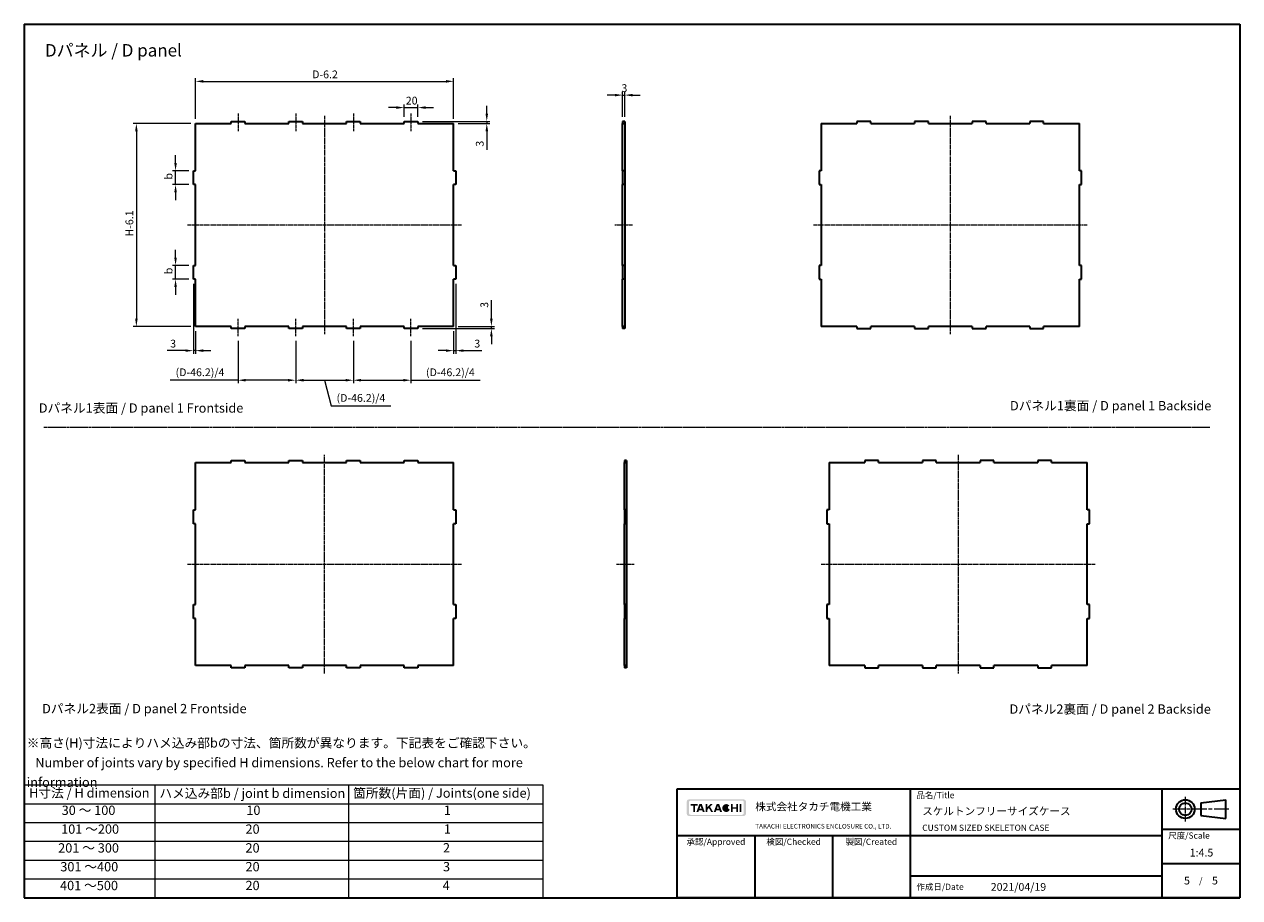
# Model space of a CAD drawing. Units: millimetres. Extents: x 14 to 8266, y 8 to 1694.
# Drawn here: x 6506 to 8266, y 8 to 1272 of the extents above; entities that cross this region are included whole.
import ezdxf
from ezdxf.enums import TextEntityAlignment as Align

# ---------------------------------------------------------------- set-up
doc = ezdxf.new("R2010")
doc.units = ezdxf.units.MM
doc.linetypes.add('CHAIN', pattern=[0.3543, 0.2362, -0.0295, 0.0591, -0.0295])
doc.layers.get('Defpoints').update_dxf_attribs({"lineweight": 25})
for name, color, linetype, lineweight in [('Border (ISO)', 7, 'Continuous', 35), ('Dimension (ISO)', 7, 'Continuous', 18), ('Dimension (ISO) @ 1', 7, 'Continuous', 18), ('Sketch Geometry (ISO)', 7, 'Continuous', 18), ('Symbol (ISO)', 7, 'Continuous', 18), ('Title (ISO)', 7, 'Continuous', 35), ('Visible (ISO)', 7, 'Continuous', 35)]:
    doc.layers.add(name, color=color, linetype=linetype, lineweight=lineweight)
doc.layers.add('Centerline (ISO)', color=7, linetype='Continuous', lineweight=18, true_color=0x80ffff)
doc.layers.add('Hatch (ISO)', color=1, linetype='Continuous', lineweight=18, true_color=0xff0000)
doc.styles.add('Note Text (TK)', font='txt')
doc.styles.add('Note Text (TK3)', font='txt')
doc.styles.add('文字スタイル67', font='arial.ttf')
doc.dimstyles.new('Default - Method 1b (TK)', dxfattribs={"dimtxt": 2.5, "dimasz": 2.5, "dimexe": 1, "dimexo": 1.5, "dimgap": 1, "dimtad": 1, "dimtoh": 1, "dimrnd": 1e-08, "dimdsep": 46, "dimtxsty": 'Note Text (TK)', "dimcen": 0.09, "dimdle": 5, "dimclrd": 100, "dimclre": 100, "dimclrt": 7, "dimadec": 1, "dimazin": 1, "dimtfac": 1, "dimtmove": 0, "dimatfit": 3, "dimfxl": 0, "dimtolj": 1, "dimlwd": -1, "dimlwe": -1, "dimarcsym": 0})

# ---------------------------------------------------------------- blocks, each defined once
blk = doc.blocks.new('図面枠 tk図枠')
at = {"layer": 'Border (ISO)'}
for p, q in [((14.5, 289), (405.5, 289)), ((14.5, 289), (14.5, 8)), ((405.5, 289), (405.5, 8)), ((14.5, 8), (405.5, 8))]:
    blk.add_line(p, q, dxfattribs=at)
blk = doc.blocks.new('表題欄 tk表題欄')
at = {"layer": 'Hatch (ISO)'}
h = blk.add_hatch(color=256, dxfattribs=at)
edge = h.paths.add_edge_path(flags=0)
edge.add_arc((95.58, 236.3), 0.596, 270, 360)
edge.add_line((96.17, 236.3), (96.17, 239.71))
edge.add_arc((95.58, 239.71), 0.596, 0, 90)
edge.add_line((95.58, 240.31), (79.14, 240.31))
edge.add_arc((79.14, 239.71), 0.596, 90, 180)
edge.add_line((78.54, 239.71), (78.54, 236.3))
edge.add_arc((79.14, 236.3), 0.596, 180, 270)
edge.add_line((79.14, 235.7), (95.58, 235.7))
edge = h.paths.add_edge_path()
edge.add_line((77.84, 239.96), (77.84, 236.05))
edge.add_arc((78.54, 236.05), 0.702, 180, 270)
edge.add_line((78.54, 235.35), (96.17, 235.35))
edge.add_arc((96.17, 236.05), 0.702, 270, 360)
edge.add_line((96.87, 236.05), (96.87, 239.96))
edge.add_arc((96.17, 239.96), 0.702, 0, 90)
edge.add_line((96.17, 240.66), (78.54, 240.66))
edge.add_arc((78.54, 239.96), 0.702, 90, 180)
for points in [[(79.07, 239.15), (79.07, 238.66), (79.92, 238.66), (79.92, 236.66), (80.51, 236.66), (80.51, 238.66), (81.36, 238.66), (81.36, 239.15)], [(85.68, 236.66), (84.94, 237.89), (84.42, 237.32), (84.42, 236.66), (83.9, 236.66), (83.9, 239.15), (84.42, 239.15), (84.42, 238.1), (85.39, 239.15), (86.11, 239.15), (85.32, 238.3), (86.3, 236.66)], [(92.09, 239.15), (92.09, 236.66), (92.61, 236.66), (92.61, 237.66), (93.77, 237.66), (93.77, 236.66), (94.29, 236.66), (94.29, 239.15), (93.77, 239.15), (93.77, 238.15), (92.61, 238.15), (92.61, 239.15)], [(94.84, 239.15), (94.84, 236.66), (95.36, 236.66), (95.36, 239.15)]]:
    blk.add_hatch(color=256, dxfattribs=at).paths.add_polyline_path(points)
h = blk.add_hatch(color=256, dxfattribs=at)
h.paths.add_polyline_path([(82.59, 237.71), (81.95, 237.71), (82.27, 238.58)], flags=0)
h.paths.add_polyline_path([(82.78, 237.2), (81.76, 237.2), (81.57, 236.66), (80.95, 236.66), (81.86, 239.15), (82.68, 239.15), (83.59, 236.66), (82.98, 236.66)])
h = blk.add_hatch(color=256, dxfattribs=at)
h.paths.add_polyline_path([(87.53, 237.71), (88.16, 237.71), (87.85, 238.58)], flags=0)
h.paths.add_polyline_path([(87.14, 236.66), (87.34, 237.2), (88.35, 237.2), (88.55, 236.66), (89.17, 236.66), (88.25, 239.15), (87.44, 239.15), (86.52, 236.66)])
h = blk.add_hatch(color=256, dxfattribs=at)
edge = h.paths.add_edge_path()
edge.add_arc((90.52, 237.9), 1.27, 38.5505, 336.582)
edge.add_line((91.69, 237.4), (91.17, 237.62))
edge.add_ellipse((90.52, 237.9), major_axis=(0, -0.8), ratio=0.867347, start_angle=124.651, end_angle=429.4109, ccw=False)
edge.add_line((91.09, 238.36), (91.52, 238.7))
at = {"layer": 'Title (ISO)'}
for p, q in [((74.71, 244.05), (255.71, 244.05)), ((74.71, 209.05), (74.71, 244.05)), ((149.71, 244.05), (149.71, 209.05)), ((230.71, 244.05), (230.71, 209.05)), ((255.71, 244.05), (255.71, 209.05)), ((243.21, 239.55), (251.21, 240.55)), ((243.21, 239.55), (243.21, 235.55)), ((251.21, 234.55), (251.21, 240.55)), ((243.21, 235.55), (251.21, 234.55)), ((230.71, 231.05), (255.71, 231.05)), ((74.71, 229.05), (230.71, 229.05)), ((99.71, 229.05), (99.71, 209.05)), ((124.71, 229.05), (124.71, 209.05)), ((230.71, 220.05), (255.71, 220.05)), ((149.71, 216.05), (230.71, 216.05)), ((255.71, 209.05), (74.71, 209.05))]:
    blk.add_line(p, q, dxfattribs=at)
at = {"layer": 'Title (ISO)', "color": 4, "linetype": 'CHAIN', "lineweight": 18, "ltscale": 8.88956, "true_color": 0x00ffff}
blk.add_line((238.21, 241.55), (238.21, 233.55), dxfattribs=at)
at = {"layer": 'Title (ISO)', "color": 4, "linetype": 'CHAIN', "lineweight": 18, "ltscale": 20.001633, "true_color": 0x00ffff}
blk.add_line((252.21, 237.55), (234.21, 237.55), dxfattribs=at)
at = {"layer": 'Title (ISO)'}
for radius in [3, 2]:
    blk.add_circle((238.21, 237.55), radius, dxfattribs=at)
at = {"layer": 'Title (ISO)', "color": 1, "true_color": 0xff0000, "char_height": 2, "line_spacing_factor": 1.5, "style": 'Note Text (TK)'}
for s, insert, attachment_point in [('\\fＭＳ Ｐゴシック|b0|i0;\\H2.0000;品名/Title', (151.71, 242.05), 4), ('\\fＭＳ Ｐゴシック|b0|i0;\\H2.0000;承認/Approved', (87.21, 227.05), 5), ('\\fＭＳ Ｐゴシック|b0|i0;\\H2.0000;検図/Checked', (112.21, 227.05), 5), ('\\fＭＳ Ｐゴシック|b0|i0;\\H2.0000;製図/Created', (137.21, 227.05), 5), ('\\fＭＳ Ｐゴシック|b0|i0;\\H2.0000;尺度/Scale', (232.71, 229.05), 4), ('\\fＭＳ Ｐゴシック|b0|i0;\\H2.0000;作成日/Date', (151.71, 212.55), 4)]:
    blk.add_mtext(s, dxfattribs=dict(at, insert=insert, attachment_point=attachment_point))
at = {"layer": 'Title (ISO)', "color": 7, "line_spacing_factor": 1.5, "style": 'Note Text (TK)'}
for s, insert, char_height, attachment_point in [('株式会社タカチ電機工業', (99.87, 238.05), 2.5, 4), ('\\fArial|b0|i0;\\H1.4986;TAKACHI ELECTRONICS ENCLOSURE CO., LTD.', (99.87, 232.05), 1.4986, 4), ('\\fＭＳ Ｐゴシック|b0|i0;\\H2.0000;/', (243.21, 214.55), 2, 5)]:
    blk.add_mtext(s, dxfattribs=dict(at, insert=insert, char_height=char_height, attachment_point=attachment_point))
at = {"layer": 'Title (ISO)', "color": 7}
for tag, p, height, style in [('<品名>_001', (153.57, 235.65), 2.5, 'Note Text (TK)'), ('<Title>_001', (153.57, 230.55), 2, '文字スタイル67'), ('<ページ_No.>_001', (237.95, 213.3), 2.5, 'Note Text (TK)'), ('<総ページ数>_001', (246.8, 213.3), 2.5, 'Note Text (TK)'), ('作成日_001', (175.63, 211.28), 2.5, 'Note Text (TK)')]:
    blk.add_attdef(tag, p, '', height=height, dxfattribs=dict(at, style=style))
at = {"layer": 'Title (ISO)', "color": 7, "style": 'Note Text (TK)'}
blk.add_attdef('<尺度>', text='', height=2.5, dxfattribs=at).set_placement((243.21, 223.55), align=Align.MIDDLE_CENTER)
blk = doc.blocks.new('*D141')
at = {"layer": 'Defpoints', "color": 0, "transparency": 16777216}
for p in [(7127.5, 1189.9), (6753.7, 1128.9), (7127.5, 1128.9)]:
    blk.add_point(p, dxfattribs=at)
at = {"layer": 'Dimension (ISO)', "color": 100, "transparency": 16777216}
for p, q in [((6753.7, 1135.7), (6753.7, 1194.4)), ((6765, 1189.9), (7116.3, 1189.9)), ((7127.5, 1135.7), (7127.5, 1194.4))]:
    blk.add_line(p, q, dxfattribs=at)
for points in [[(6765, 1191.8), (6765, 1188), (6753.7, 1189.9)], [(7116.3, 1191.8), (7116.3, 1188), (7127.5, 1189.9)]]:
    blk.add_solid(points, dxfattribs=at)
at = {"layer": 'Dimension (ISO)', "color": 7, "transparency": 16777216, "insert": (6919.3, 1200), "char_height": 11.25, "attachment_point": 4, "style": 'Note Text (TK)'}
blk.add_mtext('\\A1; \\fＭＳ Ｐゴシック|b0|i0;D-6.2', dxfattribs=at)
blk = doc.blocks.new('*D129')
at = {"layer": 'Defpoints', "color": 0, "transparency": 16777216}
for p in [(6753.7, 1128.9), (6668.2, 835), (6753.7, 835)]:
    blk.add_point(p, dxfattribs=at)
at = {"layer": 'Dimension (ISO)', "color": 100, "transparency": 16777216}
for p, q in [((6747, 1128.9), (6663.7, 1128.9)), ((6668.2, 1117.7), (6668.2, 846.3)), ((6747, 835), (6663.7, 835))]:
    blk.add_line(p, q, dxfattribs=at)
for points in [[(6666.4, 1117.7), (6670.1, 1117.7), (6668.2, 1128.9)], [(6666.4, 846.3), (6670.1, 846.3), (6668.2, 835)]]:
    blk.add_solid(points, dxfattribs=at)
at = {"layer": 'Dimension (ISO)', "color": 7, "transparency": 16777216, "insert": (6658.1, 961.8), "char_height": 11.25, "attachment_point": 4, "rotation": 90, "style": 'Note Text (TK)'}
blk.add_mtext('\\A1; \\fＭＳ Ｐゴシック|b0|i0;H-6.1', dxfattribs=at)
blk = doc.blocks.new('テーブル4')
at = {"layer": 'Symbol (ISO)'}
for p, q in [((14.5, 44.29), (181.31, 44.29)), ((14.5, 44.29), (14.5, 38.25)), ((56.5, 44.29), (56.5, 38.25)), ((118.81, 44.29), (118.81, 38.25)), ((181.31, 44.29), (181.31, 38.25)), ((14.5, 38.25), (181.31, 38.25)), ((14.5, 38.25), (14.5, 8)), ((56.5, 38.25), (56.5, 8)), ((118.81, 38.25), (118.81, 8)), ((181.31, 38.25), (181.31, 8)), ((14.5, 32.2), (181.31, 32.2)), ((14.5, 26.15), (181.31, 26.15)), ((14.5, 20.1), (181.31, 20.1)), ((14.5, 14.05), (181.31, 14.05)), ((14.5, 8), (181.31, 8))]:
    blk.add_line(p, q, dxfattribs=at)
at = {"layer": 'Symbol (ISO)', "color": 7, "char_height": 3, "attachment_point": 7, "style": 'Note Text (TK3)'}
for s, insert in [('H寸法 / H dimension', (16.05, 39.28)), ('ハメ込み部b / joint b dimension', (57.95, 39.16)), ('箇所数(片面) / Joints(one side)', (120.28, 39.23)), ('30 ～ 100', (26.52, 33.68)), ('10', (85.93, 33.69)), ('1', (149.46, 33.7)), ('101 ～200', (26.35, 27.64)), ('20', (85.66, 27.64)), ('1', (149.46, 27.65)), ('201 ～ 300', (25.4, 21.58)), ('20', (85.66, 21.59)), ('2', (149.19, 21.61)), ('301 ～400', (26.08, 15.53)), ('20', (85.66, 15.54)), ('3', (149.19, 15.54)), ('401 ～500', (26, 9.48)), ('20', (85.66, 9.49)), ('4', (149.11, 9.51))]:
    blk.add_mtext(s, dxfattribs=dict(at, insert=insert))
blk = doc.blocks.new('*D130')
at = {"layer": 'Defpoints', "color": 0, "transparency": 16777216}
for p in [(7075.8, 1151.9), (7055.8, 1131.9), (7075.8, 1131.9)]:
    blk.add_point(p, dxfattribs=at)
at = {"layer": 'Dimension (ISO)', "color": 100, "transparency": 16777216}
for p, q in [((7044.6, 1151.9), (7033.3, 1151.9)), ((7055.8, 1138.7), (7055.8, 1156.4)), ((7055.8, 1151.9), (7075.8, 1151.9)), ((7075.8, 1138.7), (7075.8, 1156.4)), ((7087.1, 1151.9), (7098.3, 1151.9))]:
    blk.add_line(p, q, dxfattribs=at)
for points in [[(7044.6, 1153.8), (7044.6, 1150), (7055.8, 1151.9)], [(7087.1, 1153.8), (7087.1, 1150), (7075.8, 1151.9)]]:
    blk.add_solid(points, dxfattribs=at)
at = {"layer": 'Dimension (ISO)', "color": 7, "transparency": 16777216, "insert": (7058.3, 1162), "char_height": 11.25, "attachment_point": 4, "style": 'Note Text (TK)'}
blk.add_mtext('\\A1;20', dxfattribs=at)
blk = doc.blocks.new('*D131')
at = {"layer": 'Defpoints', "color": 0, "transparency": 16777216}
for p in [(7375.2, 1170), (7372.2, 1131.9), (7375.2, 1131.9)]:
    blk.add_point(p, dxfattribs=at)
at = {"layer": 'Dimension (ISO)', "color": 100, "transparency": 16777216}
for p, q in [((7361, 1170), (7349.7, 1170)), ((7372.2, 1138.7), (7372.2, 1174.5)), ((7372.2, 1170), (7375.2, 1170)), ((7375.2, 1138.7), (7375.2, 1174.5)), ((7386.5, 1170), (7397.7, 1170))]:
    blk.add_line(p, q, dxfattribs=at)
for points in [[(7361, 1171.8), (7361, 1168.1), (7372.2, 1170)], [(7386.5, 1171.8), (7386.5, 1168.1), (7375.2, 1170)]]:
    blk.add_solid(points, dxfattribs=at)
at = {"layer": 'Dimension (ISO)', "color": 7, "transparency": 16777216, "insert": (7370.5, 1180.1), "char_height": 11.25, "attachment_point": 4, "style": 'Note Text (TK)'}
blk.add_mtext('\\A1;3', dxfattribs=at)
blk = doc.blocks.new('*D132')
at = {"layer": 'Defpoints', "color": 0, "transparency": 16777216}
for p in [(7075.8, 1131.9), (7127.5, 1128.9), (7175.5, 1128.9)]:
    blk.add_point(p, dxfattribs=at)
at = {"layer": 'Dimension (ISO)', "color": 100, "transparency": 16777216}
for p, q in [((7175.5, 1143.2), (7175.5, 1154.4)), ((7082.6, 1131.9), (7180, 1131.9)), ((7134.3, 1128.9), (7180, 1128.9)), ((7175.5, 1131.9), (7175.5, 1128.9)), ((7175.5, 1117.7), (7175.5, 1090.9))]:
    blk.add_line(p, q, dxfattribs=at)
for points in [[(7173.7, 1143.2), (7177.4, 1143.2), (7175.5, 1131.9)], [(7173.7, 1117.7), (7177.4, 1117.7), (7175.5, 1128.9)]]:
    blk.add_solid(points, dxfattribs=at)
at = {"layer": 'Dimension (ISO)', "color": 7, "transparency": 16777216, "insert": (7165.4, 1095.4), "char_height": 11.25, "attachment_point": 4, "rotation": 90, "style": 'Note Text (TK)'}
blk.add_mtext('\\A1;3', dxfattribs=at)
blk = doc.blocks.new('*D133')
at = {"layer": 'Defpoints', "color": 0, "transparency": 16777216}
for p in [(7075.8, 832), (7127.5, 835), (7182.2, 835)]:
    blk.add_point(p, dxfattribs=at)
at = {"layer": 'Dimension (ISO)', "color": 100, "transparency": 16777216}
for p, q in [((7182.2, 846.3), (7182.2, 873)), ((7082.6, 832), (7186.7, 832)), ((7134.3, 835), (7186.7, 835)), ((7182.2, 832), (7182.2, 835)), ((7182.2, 820.8), (7182.2, 809.5))]:
    blk.add_line(p, q, dxfattribs=at)
for points in [[(7180.3, 846.3), (7184, 846.3), (7182.2, 835)], [(7180.3, 820.8), (7184, 820.8), (7182.2, 832)]]:
    blk.add_solid(points, dxfattribs=at)
at = {"layer": 'Dimension (ISO)', "color": 7, "transparency": 16777216, "insert": (7172, 862), "char_height": 11.25, "attachment_point": 4, "rotation": 90, "style": 'Note Text (TK)'}
blk.add_mtext('\\A1;3', dxfattribs=at)
blk = doc.blocks.new('*D134')
at = {"layer": 'Defpoints', "color": 0, "transparency": 16777216}
for p in [(6725, 1060.4), (6750.7, 1060.4), (6750.7, 1040.4)]:
    blk.add_point(p, dxfattribs=at)
at = {"layer": 'Dimension (ISO)', "color": 100, "transparency": 16777216}
for p, q in [((6725, 1071.7), (6725, 1082.9)), ((6744, 1060.4), (6720.5, 1060.4)), ((6725, 1040.4), (6725, 1060.4)), ((6744, 1040.4), (6720.5, 1040.4)), ((6725, 1029.2), (6725, 1017.9))]:
    blk.add_line(p, q, dxfattribs=at)
for points in [[(6723.1, 1071.7), (6726.8, 1071.7), (6725, 1060.4)], [(6723.1, 1029.2), (6726.8, 1029.2), (6725, 1040.4)]]:
    blk.add_solid(points, dxfattribs=at)
at = {"layer": 'Dimension (ISO)', "color": 7, "transparency": 16777216, "insert": (6714.8, 1044.3), "char_height": 11.25, "attachment_point": 4, "rotation": 90, "style": 'Note Text (TK)'}
blk.add_mtext('\\A1; \\fＭＳ Ｐゴシック|b0|i0;b', dxfattribs=at)
blk = doc.blocks.new('*D135')
at = {"layer": 'Defpoints', "color": 0, "transparency": 16777216}
for p in [(6725, 923.5), (6750.7, 923.5), (6750.7, 903.5)]:
    blk.add_point(p, dxfattribs=at)
at = {"layer": 'Dimension (ISO)', "color": 100, "transparency": 16777216}
for p, q in [((6725, 934.7), (6725, 946)), ((6744, 923.5), (6720.5, 923.5)), ((6725, 903.5), (6725, 923.5)), ((6744, 903.5), (6720.5, 903.5)), ((6725, 892.2), (6725, 881))]:
    blk.add_line(p, q, dxfattribs=at)
for points in [[(6723.1, 934.7), (6726.8, 934.7), (6725, 923.5)], [(6723.1, 892.2), (6726.8, 892.2), (6725, 903.5)]]:
    blk.add_solid(points, dxfattribs=at)
at = {"layer": 'Dimension (ISO)', "color": 7, "transparency": 16777216, "insert": (6714.8, 907.3), "char_height": 11.25, "attachment_point": 4, "rotation": 90, "style": 'Note Text (TK)'}
blk.add_mtext('\\A1; \\fＭＳ Ｐゴシック|b0|i0;b', dxfattribs=at)
blk = doc.blocks.new('*D136')
at = {"layer": 'Defpoints', "color": 0, "transparency": 16777216}
for p in [(6750.7, 903.5), (6753.7, 835), (6753.7, 800)]:
    blk.add_point(p, dxfattribs=at)
at = {"layer": 'Dimension (ISO)', "color": 100, "transparency": 16777216}
for p, q in [((6750.7, 896.7), (6750.7, 795.5)), ((6753.7, 828.3), (6753.7, 795.5)), ((6739.5, 800), (6712.7, 800)), ((6753.7, 800), (6750.7, 800)), ((6765, 800), (6776.2, 800))]:
    blk.add_line(p, q, dxfattribs=at)
for points in [[(6739.5, 801.9), (6739.5, 798.2), (6750.7, 800)], [(6765, 801.9), (6765, 798.2), (6753.7, 800)]]:
    blk.add_solid(points, dxfattribs=at)
at = {"layer": 'Dimension (ISO)', "color": 7, "transparency": 16777216, "insert": (6717.2, 810.2), "char_height": 11.25, "attachment_point": 4, "style": 'Note Text (TK)'}
blk.add_mtext('\\A1;3', dxfattribs=at)
blk = doc.blocks.new('*D137')
at = {"layer": 'Defpoints', "color": 0, "transparency": 16777216}
for p in [(7130.5, 903.5), (7127.5, 835), (7127.5, 800)]:
    blk.add_point(p, dxfattribs=at)
at = {"layer": 'Dimension (ISO)', "color": 100, "transparency": 16777216}
for p, q in [((7130.5, 896.7), (7130.5, 795.5)), ((7127.5, 828.3), (7127.5, 795.5)), ((7116.3, 800), (7105, 800)), ((7127.5, 800), (7130.5, 800)), ((7141.8, 800), (7168.5, 800))]:
    blk.add_line(p, q, dxfattribs=at)
for points in [[(7116.3, 801.9), (7116.3, 798.2), (7127.5, 800)], [(7141.8, 801.9), (7141.8, 798.2), (7130.5, 800)]]:
    blk.add_solid(points, dxfattribs=at)
at = {"layer": 'Dimension (ISO)', "color": 7, "transparency": 16777216, "insert": (7157.5, 810.2), "char_height": 11.25, "attachment_point": 4, "style": 'Note Text (TK)'}
blk.add_mtext('\\A1;3', dxfattribs=at)
blk = doc.blocks.new('*D138')
at = {"layer": 'Defpoints', "color": 0, "transparency": 16777216}
for p in [(6815.5, 820.8), (6898.9, 820.8), (6898.9, 757.2)]:
    blk.add_point(p, dxfattribs=at)
at = {"layer": 'Dimension (ISO)', "color": 100, "transparency": 16777216}
for p, q in [((6815.5, 814), (6815.5, 752.7)), ((6898.9, 814), (6898.9, 752.7)), ((6815.5, 757.2), (6717.1, 757.2)), ((6887.7, 757.2), (6826.7, 757.2))]:
    blk.add_line(p, q, dxfattribs=at)
for points in [[(6826.7, 759.1), (6826.7, 755.3), (6815.5, 757.2)], [(6887.7, 759.1), (6887.7, 755.3), (6898.9, 757.2)]]:
    blk.add_solid(points, dxfattribs=at)
at = {"layer": 'Dimension (ISO)', "color": 7, "transparency": 16777216, "insert": (6721.6, 768.7), "char_height": 11.25, "attachment_point": 4, "style": 'Note Text (TK)'}
blk.add_mtext('\\A1; \\fＭＳ Ｐゴシック|b0|i0;(D-46.2)/4', dxfattribs=at)
blk = doc.blocks.new('*D139')
at = {"layer": 'Defpoints', "color": 0, "transparency": 16777216}
for p in [(6898.9, 820.8), (6982.4, 820.8), (6982.4, 757.2)]:
    blk.add_point(p, dxfattribs=at)
at = {"layer": 'Dimension (ISO)', "color": 100, "transparency": 16777216}
for p, q in [((6898.9, 814), (6898.9, 752.7)), ((6982.4, 814), (6982.4, 752.7)), ((6910.2, 757.2), (6971.1, 757.2)), ((6940.6, 757.2), (6950.1, 720.2)), ((6950.1, 720.2), (7036.5, 720.2))]:
    blk.add_line(p, q, dxfattribs=at)
for points in [[(6910.2, 759.1), (6910.2, 755.3), (6898.9, 757.2)], [(6971.1, 759.1), (6971.1, 755.3), (6982.4, 757.2)]]:
    blk.add_solid(points, dxfattribs=at)
at = {"layer": 'Dimension (ISO)', "color": 7, "transparency": 16777216, "insert": (6954.6, 731.6), "char_height": 11.25, "attachment_point": 4, "style": 'Note Text (TK)'}
blk.add_mtext('\\A1; \\fＭＳ Ｐゴシック|b0|i0;(D-46.2)/4', dxfattribs=at)
blk = doc.blocks.new('*D140')
at = {"layer": 'Defpoints', "color": 0, "transparency": 16777216}
for p in [(6982.4, 820.8), (7065.8, 820.8), (7065.8, 757.2)]:
    blk.add_point(p, dxfattribs=at)
at = {"layer": 'Dimension (ISO)', "color": 100, "transparency": 16777216}
for p, q in [((6982.4, 814), (6982.4, 752.7)), ((7065.8, 814), (7065.8, 752.7)), ((6993.6, 757.2), (7054.6, 757.2)), ((7065.8, 757.2), (7166, 757.2))]:
    blk.add_line(p, q, dxfattribs=at)
for points in [[(6993.6, 759.1), (6993.6, 755.3), (6982.4, 757.2)], [(7054.6, 759.1), (7054.6, 755.3), (7065.8, 757.2)]]:
    blk.add_solid(points, dxfattribs=at)
at = {"layer": 'Dimension (ISO)', "color": 7, "transparency": 16777216, "insert": (7084.1, 768.7), "char_height": 11.25, "attachment_point": 4, "style": 'Note Text (TK)'}
blk.add_mtext('\\A1; \\fＭＳ Ｐゴシック|b0|i0;(D-46.2)/4', dxfattribs=at)

msp = doc.modelspace()

# ---------------------------------------------------------------- linework, layer by layer
at = {"layer": 'Centerline (ISO)', "linetype": 'CHAIN', "ltscale": 6.296742}
for p, q in [((6815.4539, 1143.1519), (6815.4539, 1117.6519)), ((6898.9039, 1143.1519), (6898.9039, 1117.6519)), ((6982.3539, 1143.1519), (6982.3539, 1117.6519)), ((7065.8039, 1143.1519), (7065.8039, 1117.6519)), ((7360.962, 981.9519), (7386.462, 981.9519)), ((6815.4539, 820.7519), (6815.4539, 846.2519)), ((6898.9039, 820.7519), (6898.9039, 846.2519)), ((6982.3539, 820.7519), (6982.3539, 846.2519)), ((7065.8039, 820.7519), (7065.8039, 846.2519)), ((7363.5334, 490.8895), (7389.0334, 490.8895))]:
    msp.add_line(p, q, dxfattribs=at)
at = {"layer": 'Centerline (ISO)', "linetype": 'CHAIN', "ltscale": 23.990969}
for p, q in [((6940.6289, 1140.1519), (6940.6289, 823.7519)), ((7846.5096, 1140.1519), (7846.5096, 823.7519)), ((6742.4789, 981.9519), (7138.7789, 981.9519)), ((7648.3596, 981.9519), (8044.6596, 981.9519)), ((6940.6289, 332.6895), (6940.6289, 649.0895)), ((7857.932, 649.0895), (7857.932, 332.6895)), ((6742.4789, 490.8895), (7138.7789, 490.8895)), ((7659.782, 490.8895), (8056.082, 490.8895))]:
    msp.add_line(p, q, dxfattribs=at)
at = {"layer": 'Sketch Geometry (ISO)', "color": 4, "linetype": 'CHAIN', "ltscale": 18.259445, "true_color": 0x00ffff}
msp.add_line((6534.5032, 689.4437), (8222.996, 689.4437), dxfattribs=at)
at = {"layer": 'Visible (ISO)'}
for p, q in [((6753.7289, 1128.9019), (6805.4539, 1128.9019)), ((6753.7289, 1060.4269), (6753.7289, 1128.9019)), ((6805.4539, 1128.9019), (6805.4539, 1131.9019)), ((6805.4539, 1131.9019), (6825.4539, 1131.9019)), ((6825.4539, 1131.9019), (6825.4539, 1128.9019)), ((6825.4539, 1128.9019), (6888.9039, 1128.9019)), ((6888.9039, 1131.9019), (6908.9039, 1131.9019)), ((6888.9039, 1128.9019), (6888.9039, 1131.9019)), ((6908.9039, 1131.9019), (6908.9039, 1128.9019)), ((6908.9039, 1128.9019), (6972.3539, 1128.9019)), ((6972.3539, 1128.9019), (6972.3539, 1131.9019)), ((6972.3539, 1131.9019), (6992.3539, 1131.9019)), ((6992.3539, 1131.9019), (6992.3539, 1128.9019)), ((6992.3539, 1128.9019), (7055.8039, 1128.9019)), ((7055.8039, 1128.9019), (7055.8039, 1131.9019)), ((7055.8039, 1131.9019), (7075.8039, 1131.9019)), ((7075.8039, 1131.9019), (7075.8039, 1128.9019)), ((7075.8039, 1128.9019), (7127.5289, 1128.9019)), ((7127.5289, 1060.4269), (7127.5289, 1128.9019)), ((7375.212, 1131.9019), (7372.212, 1131.9019)), ((7372.212, 1131.9019), (7372.212, 1128.9019)), ((7372.212, 1128.9019), (7375.212, 1128.9019)), ((7372.212, 1060.4269), (7372.212, 1128.9019)), ((7375.212, 1131.9019), (7375.212, 1128.9019)), ((7375.212, 1128.9019), (7375.212, 1060.4269)), ((7659.6096, 1128.9019), (7659.6096, 1060.4269)), ((7659.6096, 1128.9019), (7711.3346, 1128.9019)), ((7731.3346, 1131.9019), (7711.3346, 1131.9019)), ((7711.3346, 1131.9019), (7711.3346, 1128.9019)), ((7731.3346, 1128.9019), (7731.3346, 1131.9019)), ((7731.3346, 1128.9019), (7794.7846, 1128.9019)), ((7814.7846, 1131.9019), (7794.7846, 1131.9019)), ((7794.7846, 1131.9019), (7794.7846, 1128.9019)), ((7814.7846, 1128.9019), (7814.7846, 1131.9019)), ((7814.7846, 1128.9019), (7878.2346, 1128.9019)), ((7878.2346, 1131.9019), (7878.2346, 1128.9019)), ((7898.2346, 1131.9019), (7878.2346, 1131.9019)), ((7898.2346, 1128.9019), (7898.2346, 1131.9019)), ((7898.2346, 1128.9019), (7961.6846, 1128.9019)), ((7961.6846, 1131.9019), (7961.6846, 1128.9019)), ((7981.6846, 1131.9019), (7961.6846, 1131.9019)), ((7981.6846, 1128.9019), (7981.6846, 1131.9019)), ((7981.6846, 1128.9019), (8033.4096, 1128.9019)), ((8033.4096, 1060.4269), (8033.4096, 1128.9019)), ((6750.7289, 1040.4269), (6750.7289, 1060.4269)), ((6750.7289, 1060.4269), (6753.7289, 1060.4269)), ((7127.5289, 1060.4269), (7130.5289, 1060.4269)), ((7130.5289, 1060.4269), (7130.5289, 1040.4269)), ((7372.212, 1060.4269), (7372.212, 1040.4269)), ((7375.212, 1060.4269), (7372.212, 1060.4269)), ((7375.212, 1060.4269), (7375.212, 1040.4269)), ((7656.6096, 1060.4269), (7656.6096, 1040.4269)), ((7659.6096, 1060.4269), (7656.6096, 1060.4269)), ((8036.4096, 1060.4269), (8033.4096, 1060.4269)), ((8036.4096, 1040.4269), (8036.4096, 1060.4269)), ((6753.7289, 1040.4269), (6750.7289, 1040.4269)), ((6753.7289, 923.4769), (6753.7289, 1040.4269)), ((7130.5289, 1040.4269), (7127.5289, 1040.4269)), ((7127.5289, 923.4769), (7127.5289, 1040.4269)), ((7375.212, 1040.4269), (7372.212, 1040.4269)), ((7372.212, 923.4769), (7372.212, 1040.4269)), ((7375.212, 1040.4269), (7375.212, 923.4769)), ((7656.6096, 1040.4269), (7659.6096, 1040.4269)), ((7659.6096, 1040.4269), (7659.6096, 923.4769)), ((8033.4096, 1040.4269), (8036.4096, 1040.4269)), ((8033.4096, 923.4769), (8033.4096, 1040.4269)), ((6750.7289, 923.4769), (6753.7289, 923.4769)), ((6750.7289, 903.4769), (6750.7289, 923.4769)), ((7127.5289, 923.4769), (7130.5289, 923.4769)), ((7130.5289, 923.4769), (7130.5289, 903.4769)), ((7375.212, 923.4769), (7372.212, 923.4769)), ((7372.212, 923.4769), (7372.212, 903.4769)), ((7375.212, 923.4769), (7375.212, 903.4769)), ((7659.6096, 923.4769), (7656.6096, 923.4769)), ((7656.6096, 923.4769), (7656.6096, 903.4769)), ((8036.4096, 923.4769), (8033.4096, 923.4769)), ((8036.4096, 903.4769), (8036.4096, 923.4769)), ((6753.7289, 903.4769), (6750.7289, 903.4769)), ((6753.7289, 835.0019), (6753.7289, 903.4769)), ((7130.5289, 903.4769), (7127.5289, 903.4769)), ((7127.5289, 835.0019), (7127.5289, 903.4769)), ((7375.212, 903.4769), (7372.212, 903.4769)), ((7372.212, 835.0019), (7372.212, 903.4769)), ((7375.212, 903.4769), (7375.212, 835.0019)), ((7656.6096, 903.4769), (7659.6096, 903.4769)), ((7659.6096, 903.4769), (7659.6096, 835.0019)), ((8033.4096, 903.4769), (8036.4096, 903.4769)), ((8033.4096, 835.0019), (8033.4096, 903.4769)), ((6805.4539, 835.0019), (6753.7289, 835.0019)), ((6805.4539, 832.0019), (6805.4539, 835.0019)), ((6825.4539, 832.0019), (6805.4539, 832.0019)), ((6888.9039, 835.0019), (6825.4539, 835.0019)), ((6825.4539, 835.0019), (6825.4539, 832.0019)), ((6888.9039, 832.0019), (6888.9039, 835.0019)), ((6908.9039, 832.0019), (6888.9039, 832.0019)), ((6972.3539, 835.0019), (6908.9039, 835.0019)), ((6908.9039, 835.0019), (6908.9039, 832.0019)), ((6972.3539, 832.0019), (6972.3539, 835.0019)), ((6992.3539, 832.0019), (6972.3539, 832.0019)), ((7055.8039, 835.0019), (6992.3539, 835.0019)), ((6992.3539, 835.0019), (6992.3539, 832.0019)), ((7055.8039, 832.0019), (7055.8039, 835.0019)), ((7075.8039, 832.0019), (7055.8039, 832.0019)), ((7127.5289, 835.0019), (7075.8039, 835.0019)), ((7075.8039, 835.0019), (7075.8039, 832.0019)), ((7375.212, 835.0019), (7372.212, 835.0019)), ((7372.212, 835.0019), (7372.212, 832.0019)), ((7375.212, 832.0019), (7372.212, 832.0019)), ((7375.212, 835.0019), (7375.212, 832.0019)), ((7711.3346, 835.0019), (7659.6096, 835.0019)), ((7711.3346, 835.0019), (7711.3346, 832.0019)), ((7711.3346, 832.0019), (7731.3346, 832.0019)), ((7794.7846, 835.0019), (7731.3346, 835.0019)), ((7731.3346, 832.0019), (7731.3346, 835.0019)), ((7794.7846, 835.0019), (7794.7846, 832.0019)), ((7794.7846, 832.0019), (7814.7846, 832.0019)), ((7878.2346, 835.0019), (7814.7846, 835.0019)), ((7814.7846, 832.0019), (7814.7846, 835.0019)), ((7878.2346, 835.0019), (7878.2346, 832.0019)), ((7878.2346, 832.0019), (7898.2346, 832.0019)), ((7961.6846, 835.0019), (7898.2346, 835.0019)), ((7898.2346, 832.0019), (7898.2346, 835.0019)), ((7961.6846, 835.0019), (7961.6846, 832.0019)), ((7961.6846, 832.0019), (7981.6846, 832.0019)), ((8033.4096, 835.0019), (7981.6846, 835.0019)), ((7981.6846, 832.0019), (7981.6846, 835.0019)), ((6753.7289, 637.8395), (6805.4539, 637.8395)), ((6753.7289, 569.3645), (6753.7289, 637.8395)), ((6805.4539, 637.8395), (6805.4539, 640.8395)), ((6805.4539, 640.8395), (6825.4539, 640.8395)), ((6825.4539, 640.8395), (6825.4539, 637.8395)), ((6825.4539, 637.8395), (6888.9039, 637.8395)), ((6888.9039, 640.8395), (6908.9039, 640.8395)), ((6888.9039, 637.8395), (6888.9039, 640.8395)), ((6908.9039, 640.8395), (6908.9039, 637.8395)), ((6908.9039, 637.8395), (6972.3539, 637.8395)), ((6972.3539, 637.8395), (6972.3539, 640.8395)), ((6972.3539, 640.8395), (6992.3539, 640.8395)), ((6992.3539, 640.8395), (6992.3539, 637.8395)), ((6992.3539, 637.8395), (7055.8039, 637.8395)), ((7055.8039, 637.8395), (7055.8039, 640.8395)), ((7055.8039, 640.8395), (7075.8039, 640.8395)), ((7075.8039, 640.8395), (7075.8039, 637.8395)), ((7075.8039, 637.8395), (7127.5289, 637.8395)), ((7127.5289, 569.3645), (7127.5289, 637.8395)), ((7377.7834, 640.8395), (7374.7834, 640.8395)), ((7374.7834, 640.8395), (7374.7834, 637.8395)), ((7374.7834, 637.8395), (7377.7834, 637.8395)), ((7374.7834, 569.3645), (7374.7834, 637.8395)), ((7377.7834, 640.8395), (7377.7834, 637.8395)), ((7377.7834, 637.8395), (7377.7834, 569.3645)), ((7671.032, 637.8395), (7671.032, 569.3645)), ((7671.032, 637.8395), (7722.757, 637.8395)), ((7742.757, 640.8395), (7722.757, 640.8395)), ((7722.757, 640.8395), (7722.757, 637.8395)), ((7742.757, 637.8395), (7742.757, 640.8395)), ((7742.757, 637.8395), (7806.207, 637.8395)), ((7826.207, 640.8395), (7806.207, 640.8395)), ((7806.207, 640.8395), (7806.207, 637.8395)), ((7826.207, 637.8395), (7826.207, 640.8395)), ((7826.207, 637.8395), (7889.657, 637.8395)), ((7889.657, 640.8395), (7889.657, 637.8395)), ((7909.657, 640.8395), (7889.657, 640.8395)), ((7909.657, 637.8395), (7909.657, 640.8395)), ((7909.657, 637.8395), (7973.107, 637.8395)), ((7973.107, 640.8395), (7973.107, 637.8395)), ((7993.107, 640.8395), (7973.107, 640.8395)), ((7993.107, 637.8395), (7993.107, 640.8395)), ((7993.107, 637.8395), (8044.832, 637.8395)), ((8044.832, 569.3645), (8044.832, 637.8395)), ((6750.7289, 549.3645), (6750.7289, 569.3645)), ((6750.7289, 569.3645), (6753.7289, 569.3645)), ((7127.5289, 569.3645), (7130.5289, 569.3645)), ((7130.5289, 569.3645), (7130.5289, 549.3645)), ((7374.7834, 569.3645), (7374.7834, 549.3645)), ((7377.7834, 569.3645), (7374.7834, 569.3645)), ((7377.7834, 569.3645), (7377.7834, 549.3645)), ((7668.032, 569.3645), (7668.032, 549.3645)), ((7671.032, 569.3645), (7668.032, 569.3645)), ((8047.832, 569.3645), (8044.832, 569.3645)), ((8047.832, 549.3645), (8047.832, 569.3645)), ((6753.7289, 549.3645), (6750.7289, 549.3645)), ((6753.7289, 432.4145), (6753.7289, 549.3645)), ((7130.5289, 549.3645), (7127.5289, 549.3645)), ((7127.5289, 432.4145), (7127.5289, 549.3645)), ((7377.7834, 549.3645), (7374.7834, 549.3645)), ((7374.7834, 432.4145), (7374.7834, 549.3645)), ((7377.7834, 549.3645), (7377.7834, 432.4145)), ((7668.032, 549.3645), (7671.032, 549.3645)), ((7671.032, 549.3645), (7671.032, 432.4145)), ((8044.832, 549.3645), (8047.832, 549.3645)), ((8044.832, 432.4145), (8044.832, 549.3645)), ((6750.7289, 432.4145), (6753.7289, 432.4145)), ((6750.7289, 412.4145), (6750.7289, 432.4145)), ((7127.5289, 432.4145), (7130.5289, 432.4145)), ((7130.5289, 432.4145), (7130.5289, 412.4145)), ((7377.7834, 432.4145), (7374.7834, 432.4145)), ((7374.7834, 432.4145), (7374.7834, 412.4145)), ((7377.7834, 432.4145), (7377.7834, 412.4145)), ((7671.032, 432.4145), (7668.032, 432.4145)), ((7668.032, 432.4145), (7668.032, 412.4145)), ((8047.832, 432.4145), (8044.832, 432.4145)), ((8047.832, 412.4145), (8047.832, 432.4145)), ((6753.7289, 412.4145), (6750.7289, 412.4145)), ((6753.7289, 343.9395), (6753.7289, 412.4145)), ((7130.5289, 412.4145), (7127.5289, 412.4145)), ((7127.5289, 343.9395), (7127.5289, 412.4145)), ((7377.7834, 412.4145), (7374.7834, 412.4145)), ((7374.7834, 343.9395), (7374.7834, 412.4145)), ((7377.7834, 412.4145), (7377.7834, 343.9395)), ((7668.032, 412.4145), (7671.032, 412.4145)), ((7671.032, 412.4145), (7671.032, 343.9395)), ((8044.832, 412.4145), (8047.832, 412.4145)), ((8044.832, 343.9395), (8044.832, 412.4145)), ((6805.4539, 343.9395), (6753.7289, 343.9395)), ((6805.4539, 340.9395), (6805.4539, 343.9395)), ((6825.4539, 340.9395), (6805.4539, 340.9395)), ((6888.9039, 343.9395), (6825.4539, 343.9395)), ((6825.4539, 343.9395), (6825.4539, 340.9395)), ((6888.9039, 340.9395), (6888.9039, 343.9395)), ((6908.9039, 340.9395), (6888.9039, 340.9395)), ((6972.3539, 343.9395), (6908.9039, 343.9395)), ((6908.9039, 343.9395), (6908.9039, 340.9395)), ((6972.3539, 340.9395), (6972.3539, 343.9395)), ((6992.3539, 340.9395), (6972.3539, 340.9395)), ((7055.8039, 343.9395), (6992.3539, 343.9395)), ((6992.3539, 343.9395), (6992.3539, 340.9395)), ((7055.8039, 340.9395), (7055.8039, 343.9395)), ((7075.8039, 340.9395), (7055.8039, 340.9395)), ((7127.5289, 343.9395), (7075.8039, 343.9395)), ((7075.8039, 343.9395), (7075.8039, 340.9395)), ((7377.7834, 343.9395), (7374.7834, 343.9395)), ((7374.7834, 343.9395), (7374.7834, 340.9395)), ((7377.7834, 340.9395), (7374.7834, 340.9395)), ((7377.7834, 343.9395), (7377.7834, 340.9395)), ((7722.757, 343.9395), (7671.032, 343.9395)), ((7722.757, 343.9395), (7722.757, 340.9395)), ((7722.757, 340.9395), (7742.757, 340.9395)), ((7806.207, 343.9395), (7742.757, 343.9395)), ((7742.757, 340.9395), (7742.757, 343.9395)), ((7806.207, 343.9395), (7806.207, 340.9395)), ((7806.207, 340.9395), (7826.207, 340.9395)), ((7889.657, 343.9395), (7826.207, 343.9395)), ((7826.207, 340.9395), (7826.207, 343.9395)), ((7889.657, 343.9395), (7889.657, 340.9395)), ((7889.657, 340.9395), (7909.657, 340.9395)), ((7973.107, 343.9395), (7909.657, 343.9395)), ((7909.657, 340.9395), (7909.657, 343.9395)), ((7973.107, 343.9395), (7973.107, 340.9395)), ((7973.107, 340.9395), (7993.107, 340.9395)), ((8044.832, 343.9395), (7993.107, 343.9395)), ((7993.107, 340.9395), (7993.107, 343.9395))]:
    msp.add_line(p, q, dxfattribs=at)

# ---------------------------------------------------------------- block references
at = {"xscale": 4.5, "yscale": 4.5, "zscale": 4.5}
for name in ['図面枠 tk図枠', 'テーブル4']:
    msp.add_blockref(name, (6440.75, -28), dxfattribs=at)
ref = msp.add_blockref('表題欄 tk表題欄', (7114.8103, -932.7373), dxfattribs=dict(xscale=4.5, yscale=4.5, zscale=4.5))
ref.add_attrib('<品名>_001', 'スケルトンフリーサイズケース', (7805.8608, 127.7038), dxfattribs={"layer": 'Title (ISO)', "color": 7, "height": 11.25, "style": 'Note Text (TK)'})
ref.add_attrib('<尺度>_001', '1:4.5', (8193.206, 67.625), dxfattribs={"layer": 'Title (ISO)', "color": 7, "height": 11.25, "style": 'Note Text (TK)'})
ref.add_attrib('作成日_001', '2021/04/19', (7905.1229, 18.0291), dxfattribs={"layer": 'Title (ISO)', "color": 7, "height": 11.25, "style": 'Note Text (TK)'})
ref.add_attrib('<Title>_001', 'CUSTOM SIZED SKELETON CASE', (7805.8738, 104.7469), dxfattribs={"layer": 'Title (ISO)', "color": 7, "height": 9, "style": '文字スタイル67'})
ref.add_attrib('<ページ_No.>_001', '5', (8184.9091, 27.125), dxfattribs={"layer": 'Title (ISO)', "color": 7, "height": 11.25, "style": 'Note Text (TK)'})
ref.add_attrib('<総ページ数>_001', '5', (8225.4091, 27.125), dxfattribs={"layer": 'Title (ISO)', "color": 7, "height": 11.25, "style": 'Note Text (TK)'})

# ---------------------------------------------------------------- texts
at = {"layer": 'Symbol (ISO)', "color": 7, "attachment_point": 4, "style": 'Note Text (TK)'}
for s, insert, char_height, width, line_spacing_factor in [('\\fＭＳ Ｐゴシック|b0|i0;\\H18.0000;Dパネル / D panel', (6535.8762, 1234.8651), 18, 210.842099, 1.5), ('\\fＭＳ Ｐゴシック|b0|i0;\\H13.5000;Dパネル1表面 / D panel 1 Frontside', (6526.9302, 716.9833), 13.500001, 310.421062, 1.5), ('\\fＭＳ Ｐゴシック|b0|i0;\\H13.5000;Dパネル1裏面 / D panel 1 Backside', (7932.9494, 720.327), 13.500001, 306.710536, 1.5), ('\\fＭＳ Ｐゴシック|b0|i0;\\H13.5000;Dパネル2表面 / D panel 2 Frontside', (6531.7403, 281.7608), 13.500001, 310.421062, 1.5), ('\\fＭＳ Ｐゴシック|b0|i0;\\H13.5000;Dパネル2裏面 / D panel 2 Backside', (7932.1802, 281.1112), 13.500001, 306.710536, 1.5), ('\\fＭＳ Ｐゴシック|b0|i0;\\H13.5000;※高さ(H)寸法によりハメ込み部bの寸法、箇所数が異なります。下記表をご確認下さい。\\P\\fＭＳ Ｐゴシック|b0|i0;\\H13.5000;   Number of joints vary by specified H dimensions. Refer to the below chart for more information', (6509.5016, 203.629), 13.5000005, 819.552612, 1.265218)]:
    msp.add_mtext(s, dxfattribs=dict(at, insert=insert, char_height=char_height, width=width, line_spacing_factor=line_spacing_factor))

# ---------------------------------------------------------------- dimensions: what is measured, and where the dimension line sits
at = {"layer": 'Dimension (ISO) @ 1', "color": 100, "true_color": 0x00ff3f}
for base, p1, p2, angle, text, override, picture, middle in [((7127.5289, 1189.8996), (6753.7289, 1128.9019), (7127.5289, 1128.9019), 180, ' \\fＭＳ Ｐゴシック|b0|i0;D-6.2', {"dimscale": 1, "dimtxt": 11.25, "dimasz": 11.25, "dimexe": 4.5, "dimexo": 6.75, "dimgap": 4.5, "dimtoh": 0, "dimdec": 2, "dimcen": 0.405, "dimtol": 0, "dimlim": 0, "dimtp": 0, "dimtm": 0, "dimtdec": 2, "dimtix": 0, "dimtofl": 0, "dimtmove": 0, "dimatfit": 1}, '*D141', (6940.6289, 1189.8996)), ((6668.2289, 835.0019), (6753.7289, 1128.9019), (6753.7289, 835.0019), 90, ' \\fＭＳ Ｐゴシック|b0|i0;H-6.1', {"dimscale": 1, "dimtxt": 11.25, "dimasz": 11.25, "dimexe": 4.5, "dimexo": 6.75, "dimgap": 4.5, "dimtoh": 0, "dimdec": 2, "dimcen": 0.405, "dimtol": 0, "dimlim": 0, "dimtp": 0, "dimtm": 0, "dimtdec": 2, "dimtix": 0, "dimtofl": 0, "dimtmove": 0, "dimatfit": 1}, '*D129', (6668.2289, 981.9519)), ((6724.9586, 1060.4269), (6750.7289, 1040.4269), (6750.7289, 1060.4269), 90, ' \\fＭＳ Ｐゴシック|b0|i0;b', {"dimscale": 1, "dimtxt": 11.25, "dimasz": 11.25, "dimexe": 4.5, "dimexo": 6.75, "dimgap": 4.5, "dimtoh": 0, "dimdec": 2, "dimcen": 0.405, "dimtol": 0, "dimlim": 0, "dimtp": 0, "dimtm": 0, "dimtdec": 2, "dimtix": 0, "dimtofl": 1, "dimtmove": 0, "dimatfit": 1}, '*D134', (6724.9586, 1050.4269)), ((6724.9586, 923.4769), (6750.7289, 903.4769), (6750.7289, 923.4769), 90, ' \\fＭＳ Ｐゴシック|b0|i0;b', {"dimscale": 1, "dimtxt": 11.25, "dimasz": 11.25, "dimexe": 4.5, "dimexo": 6.75, "dimgap": 4.5, "dimtoh": 0, "dimdec": 2, "dimcen": 0.405, "dimtol": 0, "dimlim": 0, "dimtp": 0, "dimtm": 0, "dimtdec": 2, "dimtix": 0, "dimtofl": 1, "dimtmove": 0, "dimatfit": 1}, '*D135', (6724.9586, 913.4769)), ((6898.9039, 757.2213), (6815.4539, 820.7519), (6898.9039, 820.7519), 180, ' \\fＭＳ Ｐゴシック|b0|i0;(D-46.2)/4', {"dimscale": 1, "dimtxt": 11.25, "dimasz": 11.25, "dimexe": 4.5, "dimexo": 6.75, "dimgap": 4.5, "dimtoh": 0, "dimdec": 2, "dimcen": 0.405, "dimtol": 0, "dimlim": 0, "dimtp": 0, "dimtm": 0, "dimtdec": 2, "dimtix": 0, "dimtofl": 0, "dimtmove": 0, "dimatfit": 2}, '*D138', (6760.3704, 757.2213)), ((6982.3539, 757.2213), (6898.9039, 820.7519), (6982.3539, 820.7519), 180, ' \\fＭＳ Ｐゴシック|b0|i0;(D-46.2)/4', {"dimscale": 1, "dimtxt": 11.25, "dimasz": 11.25, "dimexe": 4.5, "dimexo": 6.75, "dimgap": 4.5, "dimtoh": 0, "dimcen": 0.405, "dimtix": 0, "dimtofl": 0, "dimtmove": 1, "dimatfit": 2}, '*D139', (6954.5626, 720.1567)), ((7065.8039, 757.2213), (6982.3539, 820.7519), (7065.8039, 820.7519), 180, ' \\fＭＳ Ｐゴシック|b0|i0;(D-46.2)/4', {"dimscale": 1, "dimtxt": 11.25, "dimasz": 11.25, "dimexe": 4.5, "dimexo": 6.75, "dimgap": 4.5, "dimtoh": 0, "dimdec": 2, "dimcen": 0.405, "dimtol": 0, "dimlim": 0, "dimtp": 0, "dimtm": 0, "dimtdec": 2, "dimtix": 0, "dimtofl": 0, "dimtmove": 0, "dimatfit": 2}, '*D140', (7122.8034, 757.2213))]:
    dim = msp.add_linear_dim(base=base, p1=p1, p2=p2, angle=angle, text=text, dimstyle='Default - Method 1b (TK)', override=override, dxfattribs=at)
    dim.commit()
    dim.dimension.update_dxf_attribs({"geometry": picture, "text_midpoint": middle, "dimtype": 160})
for base, p1, p2, angle, picture, middle in [((7375.212, 1169.9691), (7372.212, 1131.9019), (7375.212, 1131.9019), 180, '*D131', (7373.712, 1169.9691)), ((7075.8039, 1151.9019), (7055.8039, 1131.9019), (7075.8039, 1131.9019), 180, '*D130', (7065.8039, 1151.9019)), ((7175.5289, 1128.9019), (7075.8039, 1131.9019), (7127.5289, 1128.9019), 90, '*D132', (7175.5289, 1098.642)), ((6753.7289, 800.0361), (6750.7289, 903.4769), (6753.7289, 835.0019), 180, '*D136', (6720.469, 800.0361)), ((7127.5289, 800.0361), (7130.5289, 903.4769), (7127.5289, 835.0019), 180, '*D137', (7160.7889, 800.0361)), ((7182.1535, 835.0019), (7075.8039, 832.0019), (7127.5289, 835.0019), 90, '*D133', (7182.1535, 865.2619))]:
    dim = msp.add_linear_dim(base=base, p1=p1, p2=p2, angle=angle, dimstyle='Default - Method 1b (TK)', override={"dimscale": 1, "dimtxt": 11.25, "dimasz": 11.25, "dimexe": 4.5, "dimexo": 6.75, "dimgap": 4.5, "dimtoh": 0, "dimdec": 2, "dimcen": 0.405, "dimtol": 0, "dimlim": 0, "dimtp": 0, "dimtm": 0, "dimtdec": 2, "dimtix": 0, "dimtofl": 1, "dimtmove": 0, "dimatfit": 1}, dxfattribs=at)
    dim.commit()
    dim.dimension.update_dxf_attribs({"geometry": picture, "text_midpoint": middle, "dimtype": 160})

doc.saveas('drawing.dxf')
